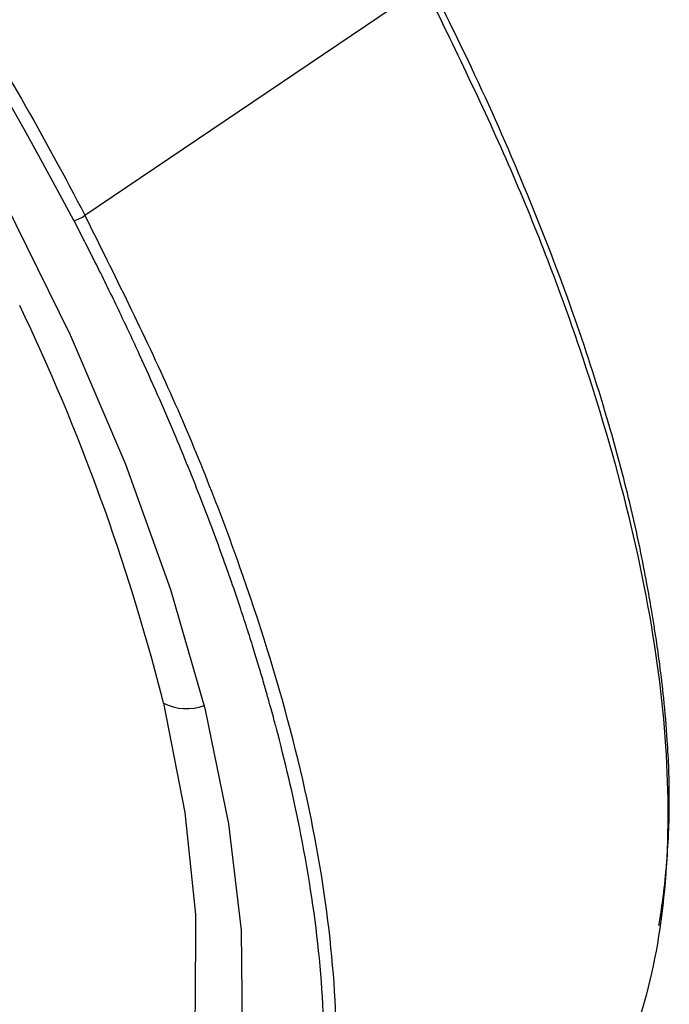
# Paper-space layout '_Isometric' of a CAD drawing. Units: millimetres. Extents: x -172 to 80, y -603 to 314.
# Drawn here: x -64 to -49, y 244 to 268 of the extents above; entities that cross this region are included whole.
import ezdxf

# ---------------------------------------------------------------- set-up
doc = ezdxf.new("R2010")
doc.units = ezdxf.units.MM

psp = doc.layouts.new('_Isometric')

# ---------------------------------------------------------------- linework, layer by layer
at = {"color": 7, "linetype": 'Continuous', "lineweight": 25}
for p, q in [((-62.536, 263.214), (-54.41, 268.705)), ((-60.657, 251.53), (-60.697, 251.695))]:
    psp.add_line(p, q, dxfattribs=at)
at = {"color": 7, "linetype": 'Continuous', "lineweight": 25, "flags": 128}
for points in [[(-63.655, 234.876), (-62.585, 235.51), (-61.31, 236.631), (-60.283, 238.027), (-59.512, 239.687), (-59.003, 241.595), (-58.762, 243.737), (-58.791, 246.093), (-59.088, 248.644), (-59.652, 251.368), (-60.477, 254.243), (-61.557, 257.243), (-62.883, 260.343), (-64.443, 263.517), (-66.224, 266.739), (-68.211, 269.98)], [(-60.657, 251.53), (-60.144, 248.912), (-59.891, 246.466), (-59.898, 244.21), (-60.166, 242.165), (-60.692, 240.349), (-61.473, 238.776), (-62.501, 237.459), (-63.768, 236.411), (-65.263, 235.64), (-66.973, 235.152), (-68.884, 234.952), (-70.979, 235.042), (-73.241, 235.42), (-75.65, 236.083), (-78.187, 237.026), (-80.829, 238.241), (-83.553, 239.718)]]:
    psp.add_lwpolyline(points, dxfattribs=at)
at = {"color": 7, "linetype": 'Continuous', "lineweight": 25}
for centre, radius, start, end in [((-151.042, 216.568), 99.748, 27.79734, 58.11604), ((-110.24, 238.992), 51.146, 14.3799, 25.5553), ((-60.105, 252.62), 1.222, 243.1574, 290.4629)]:
    psp.add_arc(centre, radius, start, end, dxfattribs=at)
for points, knots in [([(-98.225, 301.523), (-94.935, 299.624), (-91.527, 297.237), (-86.464, 293.082), (-84.784, 291.603), (-81.479, 288.487), (-79.853, 286.85), (-76.693, 283.458), (-75.158, 281.702), (-72.214, 278.109), (-70.804, 276.273), (-68.141, 272.561), (-66.888, 270.685), (-64.567, 266.937), (-63.5, 265.064), (-62.536, 263.214)], [0, 0, 0, 0, 0.25, 0.25, 0.375, 0.375, 0.5, 0.5, 0.625, 0.625, 0.75, 0.75, 0.875, 0.875, 1, 1, 1, 1]), ([(-48.796, 246.206), (-48.79, 246.238), (-48.749, 246.464), (-48.68, 246.956), (-48.601, 247.693), (-48.555, 248.47), (-48.541, 249.219), (-48.553, 249.926), (-48.594, 250.731), (-48.666, 251.571), (-48.761, 252.374), (-48.843, 252.958), (-48.911, 253.399), (-48.983, 253.846), (-49.091, 254.456), (-49.258, 255.303), (-49.541, 256.566), (-50.025, 258.386), (-50.834, 260.904), (-51.934, 263.761), (-53.146, 266.509), (-53.988, 268.204), (-54.351, 268.934)], [0, 0, 0, 0, 0.005672, 0.040266, 0.084806, 0.129562, 0.166423, 0.202417, 0.237542, 0.286157, 0.323997, 0.351068, 0.367373, 0.384771, 0.412333, 0.450061, 0.497957, 0.57793, 0.681915, 0.807553, 0.917023, 1, 1, 1, 1]), ([(-54.411, 268.705), (-53.691, 267.226), (-52.253, 264.27), (-50.635, 260.018), (-49.443, 255.975), (-48.732, 252.21), (-48.499, 248.768), (-48.752, 245.702), (-49.482, 243.048), (-50.715, 240.893), (-51.844, 239.54), (-52.682, 239.077), (-52.818, 239.002)], [0, 0, 0, 0, 0.108798, 0.217574, 0.326339, 0.435095, 0.543852, 0.652605, 0.761359, 0.870097, 0.978825, 1, 1, 1, 1]), ([(-60.419, 233.699), (-60.21, 233.833), (-59.351, 234.382), (-58.265, 235.84), (-57.187, 238.045), (-56.588, 240.708), (-56.445, 243.753), (-56.765, 247.146), (-57.536, 250.837), (-58.767, 254.783), (-60.397, 258.917), (-61.823, 261.782), (-62.536, 263.214)], [0, 0, 0, 0, 0.034575, 0.1418444, 0.2491168, 0.3563786, 0.4636437, 0.5709203, 0.6781882, 0.7854533, 0.8927277, 1, 1, 1, 1]), ([(-66.897, 231.714), (-66.777, 231.717), (-66.537, 231.724), (-66.181, 231.744), (-65.827, 231.773), (-65.474, 231.812), (-65.124, 231.86), (-64.776, 231.917), (-64.43, 231.985), (-64.088, 232.064), (-63.749, 232.153), (-63.414, 232.253), (-63.082, 232.364), (-62.755, 232.487), (-62.433, 232.622), (-62.115, 232.768), (-61.803, 232.928), (-61.497, 233.1), (-61.196, 233.285), (-60.902, 233.484), (-60.615, 233.696), (-60.335, 233.921), (-59.786, 234.404), (-58.927, 235.342), (-57.936, 236.968), (-57.269, 238.86), (-56.912, 240.762), (-56.761, 242.82), (-56.861, 245.336), (-57.278, 248.123), (-57.712, 250.007), (-57.947, 250.904), (-57.982, 251.035), (-58.029, 251.213), (-58.091, 251.437), (-58.166, 251.708), (-58.258, 252.028), (-58.366, 252.396), (-58.493, 252.813), (-58.641, 253.28), (-58.81, 253.799), (-59.003, 254.369), (-59.223, 254.992), (-59.471, 255.669), (-59.75, 256.401), (-60.063, 257.188), (-60.412, 258.031), (-60.8, 258.931), (-61.231, 259.888), (-61.707, 260.903), (-62.229, 261.976), (-62.607, 262.714), (-62.801, 263.092)], [0, 0, 0, 0, 0.010788, 0.021699, 0.032732, 0.043889, 0.055169, 0.066573, 0.078099, 0.089749, 0.101522, 0.113418, 0.125438, 0.137581, 0.149847, 0.162238, 0.174751, 0.187388, 0.200149, 0.213034, 0.226042, 0.239174, 0.252431, 0.306057, 0.377322, 0.451795, 0.501294, 0.551606, 0.625276, 0.695677, 0.749922, 0.75178, 0.754643, 0.75851, 0.763383, 0.76926, 0.776142, 0.784029, 0.79292, 0.802817, 0.813719, 0.825626, 0.838538, 0.852456, 0.867379, 0.883307, 0.900241, 0.918181, 0.937127, 0.957078, 0.978036, 1, 1, 1, 1])]:
    psp.add_open_spline(points, degree=3, knots=knots, dxfattribs=at)
psp.add_open_spline([(-62.805, 263.085), (-62.716, 263.102), (-62.61, 263.153), (-62.535, 263.214)], degree=3, dxfattribs=at)

doc.saveas('drawing.dxf')
